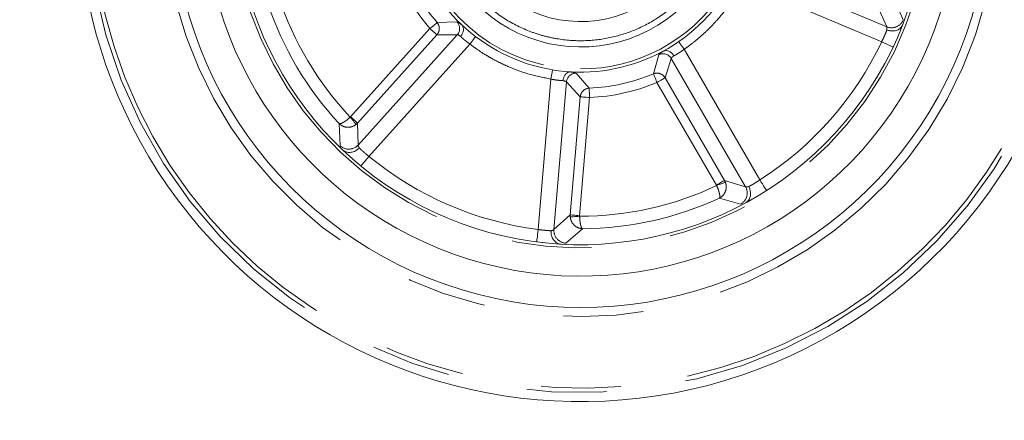
# Model space of a CAD drawing. Units: millimetres. Extents: x 5 to 415, y -14 to 292.
# Drawn here: x 79 to 95, y 161 to 168 of the extents above; entities that cross this region are included whole.
import ezdxf

# ---------------------------------------------------------------- set-up
doc = ezdxf.new("R2010")
doc.units = ezdxf.units.MM
doc.linetypes.add('PHANTOM', pattern=[12.7, 6.35, -1.27, 1.27, -1.27, 1.27, -1.27])
doc.layers.add('BEMAßUNG', color=96, linetype='Continuous')
doc.styles.add('SLDTEXTSTYLE0', font='TXT', dxfattribs={"width": 0.75})
doc.dimstyles.new('SLDDIMSTYLE0', dxfattribs={"dimtxt": 3.5, "dimasz": 3.302, "dimexe": 0, "dimexo": 0.0625, "dimgap": 0.875, "dimtad": 1, "dimdec": 0, "dimlfac": 10, "dimrnd": 1e-09, "dimzin": 12, "dimdsep": 46, "dimtxsty": 'SLDTEXTSTYLE0', "dimsah": 1, "dimcen": 0.09, "dimadec": 0, "dimazin": 3, "dimtfac": 1, "dimtdec": 0, "dimtofl": 0, "dimtmove": 0, "dimatfit": 3, "dimfxl": 0, "dimfrac": 2, "dimtolj": 1, "dimtzin": 12, "dimarcsym": 0})

# ---------------------------------------------------------------- blocks, each defined once
blk = doc.blocks.new('_D_5')
at = {"layer": 'BEMAßUNG'}
for p, q in [((62.447, 179.644), (62.447, 149.683)), ((102.597, 179.644), (102.597, 149.683)), ((62.447, 150.683), (102.597, 150.683))]:
    blk.add_line(p, q, dxfattribs=at)
for points in [[(62.447, 150.683), (65.749, 150.175), (65.749, 151.191)], [(102.597, 150.683), (99.295, 151.191), (99.295, 150.175)]]:
    blk.add_solid(points, dxfattribs=at)
at = {"layer": 'BEMAßUNG', "insert": (79.263, 155.194), "char_height": 3.5, "attachment_point": 1, "style": 'SLDTEXTSTYLE0'}
blk.add_mtext('402', dxfattribs=at)

msp = doc.modelspace()

# ---------------------------------------------------------------- linework, layer by layer
at = {"color": 8, "linetype": 'PHANTOM', "lineweight": 0}
for p, q in [((92.7425, 167.665), (90.5657, 168.5813)), ((90.4474, 168.3609), (92.6632, 167.4282)), ((92.5997, 167.9847), (92.7425, 167.665)), ((93.0065, 167.779), (92.8693, 168.1025)), ((85.9042, 167.744), (85.588, 167.7341)), ((85.4746, 167.6368), (84.2125, 166.232)), ((84.3237, 166.1321), (85.5858, 167.537)), ((85.9092, 167.539), (84.3309, 165.7821)), ((85.5858, 167.537), (85.9092, 167.539)), ((84.5036, 165.6016), (86.1102, 167.3901)), ((89.118, 167.2199), (89.0297, 166.9162)), ((90.7228, 165.2258), (89.5184, 167.3065)), ((89.2166, 166.8531), (89.3146, 167.1614)), ((89.3146, 167.1614), (90.4978, 165.1173)), ((88.0085, 166.6876), (87.7991, 166.9247)), ((89.0297, 166.9162), (89.0546, 166.9239)), ((87.4001, 166.8323), (87.1978, 164.4367)), ((87.4475, 164.4345), (87.6463, 166.7879)), ((87.6463, 166.7879), (87.8664, 166.5509)), ((89.0872, 166.7783), (90.0333, 165.1438)), ((90.1627, 165.2187), (89.2166, 166.8531)), ((87.9827, 166.684), (88.0085, 166.6876)), ((87.8664, 166.5509), (87.7074, 164.6691)), ((87.8563, 164.6565), (88.0153, 166.5383)), ((84.0296, 166.1237), (84.0435, 165.7726)), ((84.2125, 166.232), (84.2065, 166.2263)), ((84.2996, 166.1097), (84.3237, 166.1321)), ((84.3309, 165.7821), (84.3237, 166.1321)), ((90.0333, 165.1438), (90.0369, 165.1363)), ((90.4978, 165.1173), (90.1627, 165.2187)), ((90.1766, 165.1888), (90.1627, 165.2187)), ((90.0798, 164.9364), (90.4179, 164.8411)), ((87.7074, 164.6691), (87.4475, 164.4345)), ((87.7074, 164.6691), (87.7076, 164.6362)), ((87.8563, 164.6482), (87.8563, 164.6565)), ((87.6375, 164.2187), (87.9028, 164.4491))]:
    msp.add_line(p, q, dxfattribs=at)
at = {"color": 8, "linetype": 'PHANTOM', "lineweight": 0, "flags": 128}
for points in [[(85.588, 167.7341), (85.5843, 167.7309), (85.5767, 167.7244), (85.5657, 167.715), (85.5515, 167.7028), (85.5347, 167.6884), (85.5159, 167.6722), (85.4956, 167.6548), (85.4746, 167.6368)], [(85.4746, 167.6368), (85.4952, 167.6184), (85.5151, 167.6005), (85.5335, 167.5839), (85.55, 167.5691), (85.5639, 167.5566), (85.5747, 167.5469), (85.5821, 167.5403), (85.5858, 167.537)], [(86.1102, 167.3901), (86.128, 167.4133), (86.1451, 167.4356), (86.1608, 167.4562), (86.1747, 167.4743), (86.186, 167.4891), (86.1944, 167.5001), (86.1996, 167.5069), (86.2013, 167.5092)], [(89.5184, 167.3065), (89.5017, 167.3306), (89.4858, 167.3537), (89.471, 167.3751), (89.4581, 167.3938), (89.4475, 167.4092), (89.4397, 167.4206), (89.4348, 167.4276), (89.4332, 167.43)], [(92.6632, 167.4282), (92.6984, 167.4115), (92.7324, 167.3955), (92.7636, 167.3807), (92.791, 167.3677), (92.8135, 167.3571), (92.8302, 167.3492), (92.8405, 167.3443), (92.844, 167.3427)], [(87.4245, 166.9803), (87.4241, 166.9775), (87.4227, 166.9691), (87.4204, 166.9554), (87.4174, 166.937), (87.4137, 166.9146), (87.4095, 166.889), (87.4049, 166.8612), (87.4001, 166.8323)], [(89.0297, 166.9162), (89.0316, 166.9116), (89.0355, 166.9024), (89.0411, 166.889), (89.0482, 166.8718), (89.0568, 166.8514), (89.0663, 166.8284), (89.0766, 166.8038), (89.0872, 166.7783)], [(89.0872, 166.7783), (89.1112, 166.7921), (89.1343, 166.8055), (89.1558, 166.8179), (89.1749, 166.829), (89.1911, 166.8384), (89.2037, 166.8457), (89.2123, 166.8506), (89.2166, 166.8531)], [(88.0153, 166.5383), (88.0141, 166.5659), (88.0129, 166.5926), (88.0117, 166.6174), (88.0107, 166.6396), (88.0099, 166.6582), (88.0092, 166.6727), (88.0088, 166.6826), (88.0085, 166.6876)], [(87.8664, 166.5509), (87.8714, 166.5505), (87.8813, 166.5496), (87.8958, 166.5484), (87.9143, 166.5468), (87.9364, 166.545), (87.9612, 166.5429), (87.9878, 166.5406), (88.0153, 166.5383)], [(84.2996, 166.1097), (84.2963, 166.1138), (84.29, 166.1217), (84.2809, 166.1331), (84.2692, 166.1477), (84.2555, 166.1649), (84.2401, 166.1842), (84.2236, 166.2049), (84.2065, 166.2263)], [(84.3237, 166.1321), (84.32, 166.1354), (84.3126, 166.1421), (84.3018, 166.1518), (84.2879, 166.1642), (84.2715, 166.179), (84.253, 166.1956), (84.2331, 166.2135), (84.2125, 166.232)], [(84.3765, 165.4472), (84.3789, 165.4502), (84.3862, 165.459), (84.3979, 165.4732), (84.4137, 165.4924), (84.433, 165.5158), (84.4549, 165.5425), (84.4788, 165.5715), (84.5036, 165.6016)], [(90.1627, 165.2187), (90.1584, 165.2162), (90.1498, 165.2112), (90.1372, 165.2039), (90.121, 165.1946), (90.1019, 165.1835), (90.0804, 165.1711), (90.0573, 165.1577), (90.0333, 165.1438)], [(90.1766, 165.1888), (90.1716, 165.187), (90.1621, 165.1834), (90.1484, 165.1783), (90.131, 165.1717), (90.1104, 165.164), (90.0873, 165.1553), (90.0625, 165.146), (90.0369, 165.1363)], [(90.8303, 165.0572), (90.8283, 165.0605), (90.8222, 165.0701), (90.8122, 165.0857), (90.7988, 165.1066), (90.7825, 165.1322), (90.7639, 165.1613), (90.7438, 165.1929), (90.7228, 165.2258)], [(87.8563, 164.6565), (87.8288, 164.6588), (87.8022, 164.6611), (87.7774, 164.6632), (87.7554, 164.665), (87.7368, 164.6666), (87.7223, 164.6678), (87.7124, 164.6687), (87.7074, 164.6691)], [(87.8563, 164.6482), (87.829, 164.646), (87.8026, 164.6439), (87.7781, 164.6419), (87.7561, 164.6401), (87.7375, 164.6386), (87.723, 164.6374), (87.7129, 164.6366), (87.7076, 164.6362)], [(87.1978, 164.4367), (87.1928, 164.398), (87.188, 164.3608), (87.1836, 164.3265), (87.1798, 164.2965), (87.1766, 164.2718), (87.1743, 164.2535), (87.1728, 164.2422), (87.1723, 164.2384)]]:
    msp.add_lwpolyline(points, dxfattribs=at)
at = {"color": 7, "linetype": 'Continuous', "lineweight": 15}
for radius, start, end in [(8, 96.74032, 282.61786), (8, 282.61786, 49.71023), (6.5, 180, 46.75215), (6, 180, 45.42424), (5.5, 180, 43.84274), (1.945, 143.09538, 359.03006), (2.75, 180, 23.09289), (2.35, 180, 14.61126)]:
    msp.add_arc((87.8718, 169.6937), radius, start, end, dxfattribs=at)
at = {"color": 8, "linetype": 'PHANTOM', "lineweight": 0}
for centre, radius, start, end in [((87.8718, 169.6937), 7.8554, 96.96337, 0), ((87.8718, 169.6937), 7.7841, 97.07645, 282.61786), ((87.8718, 169.6937), 7.7841, 282.61786, 49.3567), ((87.8718, 169.6937), 6.6432, 180, 47.09419), ((87.8718, 169.6937), 5.55, 180, 44.01439), ((87.8718, 169.6937), 2.7, 122.59895, 270), ((87.8718, 169.6937), 2.7, 270, 22.22359), ((87.8718, 169.6937), 3.0092, 200.60456, 220.63115), ((87.8718, 169.6937), 3.1587, 200.60456, 220.63115), ((87.8718, 169.6937), 5.0455, 197.82443, 223.41128), ((87.8718, 169.6937), 5.2448, 198.33885, 222.89686), ((85.7963, 167.6388), 0.1508, 318.53722, 44.26601), ((92.8187, 167.851), 0.201, 247.7042, 339.01587), ((87.8718, 169.6937), 5.3, 302.54213, 334.69358), ((89.1848, 167.0847), 0.1508, 30.53976, 116.26266), ((87.7964, 166.774), 0.1508, 88.9724, 174.69582), ((87.8718, 169.6937), 3.0092, 272.60456, 292.63115), ((87.8718, 169.6937), 3.1587, 272.60456, 292.63115), ((84.1826, 165.9178), 0.201, 226.22147, 317.52974), ((87.8718, 169.6937), 5.3, 230.54213, 262.69358), ((87.8718, 169.6937), 5.0455, 269.82443, 295.41128), ((90.3229, 165.0183), 0.2011, 298.22173, 29.52911), ((87.8718, 169.6937), 5.2448, 270.33885, 294.89686), ((87.648, 164.4195), 0.2011, 175.70764, 267.01346)]:
    msp.add_arc(centre, radius, start, end, dxfattribs=at)
for points, knots in [([(90.0674, 170.1852), (90.0903, 170.0497), (90.1375, 169.7706), (90.1118, 169.4099), (90.0513, 169.1192), (89.9581, 168.8272), (89.7855, 168.4801), (89.4981, 168.1163), (89.1503, 167.8243), (88.7674, 167.6151), (88.366, 167.4858), (87.9479, 167.4316), (87.588, 167.4532), (87.2972, 167.5143), (87.0052, 167.6073), (86.6582, 167.7801), (86.2941, 168.0673), (86.0034, 168.4154), (85.7897, 168.7973), (85.7132, 169.0699), (85.6761, 169.2022)], [0, 0, 0, 0, 0.058248, 0.1199858, 0.1521833, 0.1843721, 0.2500415, 0.3157099, 0.3800139, 0.4417515, 0.5, 0.5582483, 0.6199858, 0.6521829, 0.6843725, 0.7500412, 0.8157096, 0.8800138, 0.9417518, 1, 1, 1, 1]), ([(89.5184, 167.3065), (89.5532, 167.3312), (89.6323, 167.3873), (89.7409, 167.4748), (89.8539, 167.5751), (89.9536, 167.6729), (90.0993, 167.8315), (90.2732, 168.0515), (90.3893, 168.2578), (90.4474, 168.3609)], [0, 0, 0, 0, 0.09016131, 0.2050861, 0.29471094, 0.40949805, 0.50013288, 0.75006703, 1, 1, 1, 1]), ([(85.588, 167.7341), (85.5984, 167.7189), (85.6186, 167.6891), (85.6263, 167.6351), (85.6174, 167.5813), (85.5965, 167.552), (85.5858, 167.537)], [0, 0, 0, 0, 0.25566783, 0.49999809, 0.74434446, 1, 1, 1, 1]), ([(85.9819, 167.6957), (85.9629, 167.7098), (85.925, 167.7381), (85.9111, 167.742), (85.9042, 167.744)], [0, 0, 0, 0, 0.5001996, 1, 1, 1, 1]), ([(92.7425, 167.665), (92.7433, 167.6636), (92.7457, 167.6598), (92.7482, 167.6464), (92.7465, 167.6272), (92.7454, 167.6155)], [0, 0, 0, 0, 0.1856499, 0.5008356, 1, 1, 1, 1]), ([(85.9092, 167.539), (85.9139, 167.5386), (85.924, 167.5377), (85.9488, 167.5212), (85.9622, 167.5123)], [0, 0, 0, 0, 0.46274406, 1, 1, 1, 1]), ([(86.1102, 167.3901), (86.0955, 167.4006), (86.0658, 167.4218), (86.0265, 167.4535), (85.9905, 167.4852), (85.9721, 167.5027), (85.9622, 167.5123)], [0, 0, 0, 0, 0.2475875, 0.4991144, 0.7280773, 1, 1, 1, 1]), ([(92.7454, 167.6155), (92.7404, 167.6023), (92.7315, 167.5784), (92.7122, 167.5314), (92.6901, 167.4818), (92.6721, 167.446), (92.6632, 167.4282)], [0, 0, 0, 0, 0.2766988, 0.4998846, 0.7501559, 1, 1, 1, 1]), ([(86.1102, 167.3901), (86.1444, 167.3646), (86.2222, 167.3066), (86.3391, 167.2304), (86.4693, 167.1539), (86.5932, 167.0894), (86.789, 166.9997), (87.0521, 166.9023), (87.2841, 166.8557), (87.4001, 166.8323)], [0, 0, 0, 0, 0.0901615, 0.2050851, 0.2947131, 0.4094977, 0.5001337, 0.7500668, 1, 1, 1, 1]), ([(89.188, 167.2789), (89.1687, 167.2652), (89.1301, 167.2379), (89.1221, 167.2259), (89.118, 167.2199)], [0, 0, 0, 0, 0.50019866, 1, 1, 1, 1]), ([(89.3146, 167.1614), (89.3164, 167.1657), (89.3204, 167.1751), (89.3438, 167.1935), (89.3564, 167.2035)], [0, 0, 0, 0, 0.46274251, 1, 1, 1, 1]), ([(89.5184, 167.3065), (89.5038, 167.2957), (89.4745, 167.2741), (89.4321, 167.2465), (89.3909, 167.222), (89.3685, 167.21), (89.3564, 167.2035)], [0, 0, 0, 0, 0.2475756, 0.499112, 0.7280722, 1, 1, 1, 1]), ([(87.7991, 166.9247), (87.793, 166.9284), (87.7805, 166.9358), (87.734, 166.9441), (87.7107, 166.9482)], [0, 0, 0, 0, 0.4996702, 1, 1, 1, 1]), ([(89.0546, 166.9239), (89.0708, 166.9259), (89.1026, 166.9298), (89.1487, 166.9163), (89.1891, 166.8913), (89.2073, 166.8661), (89.2166, 166.8531)], [0, 0, 0, 0, 0.25675766, 0.50729743, 0.74811121, 1, 1, 1, 1]), ([(87.5906, 166.8082), (87.5769, 166.8089), (87.5515, 166.8102), (87.5039, 166.8148), (87.4537, 166.8217), (87.4179, 166.8288), (87.4001, 166.8323)], [0, 0, 0, 0, 0.271408, 0.5000392, 0.7520085, 1, 1, 1, 1]), ([(87.5906, 166.8082), (87.6062, 166.8046), (87.6353, 166.7979), (87.6428, 166.7911), (87.6463, 166.7879)], [0, 0, 0, 0, 0.5372544, 1, 1, 1, 1]), ([(87.8664, 166.5509), (87.8693, 166.5665), (87.875, 166.5972), (87.9009, 166.637), (87.9368, 166.6688), (87.9673, 166.6789), (87.9827, 166.684)], [0, 0, 0, 0, 0.2519051, 0.4926905, 0.7432605, 1, 1, 1, 1]), ([(84.2065, 166.2263), (84.1868, 166.2093), (84.1566, 166.1833), (84.1172, 166.1558), (84.0831, 166.1352), (84.0492, 166.1205), (84.036, 166.1227), (84.0296, 166.1237)], [0, 0, 0, 0, 0.2582424, 0.396373, 0.5403693, 0.7747614, 1, 1, 1, 1]), ([(84.2996, 166.1097), (84.2876, 166.1014), (84.2641, 166.0851), (84.2128, 166.0665), (84.1493, 166.0622), (84.0801, 166.0814), (84.0462, 166.1098), (84.0296, 166.1237)], [0, 0, 0, 0, 0.1451615, 0.2844856, 0.5401889, 0.7746686, 1, 1, 1, 1]), ([(84.3493, 165.736), (84.3434, 165.7462), (84.3336, 165.7627), (84.3302, 165.776), (84.3307, 165.7804), (84.3309, 165.7821)], [0, 0, 0, 0, 0.49916017, 0.81430498, 1, 1, 1, 1]), ([(84.5036, 165.6016), (84.4885, 165.6135), (84.4571, 165.6382), (84.4165, 165.6729), (84.3784, 165.7078), (84.36, 165.7256), (84.3493, 165.736)], [0, 0, 0, 0, 0.2400597, 0.5000907, 0.7091287, 1, 1, 1, 1]), ([(90.1766, 165.1888), (90.1807, 165.1749), (90.1889, 165.1475), (90.1907, 165.0929), (90.1752, 165.0312), (90.1357, 164.9714), (90.0981, 164.9479), (90.0798, 164.9364)], [0, 0, 0, 0, 0.1451697, 0.2844811, 0.5401883, 0.7746648, 1, 1, 1, 1]), ([(90.7228, 165.2258), (90.7068, 165.2152), (90.6737, 165.193), (90.6281, 165.1651), (90.5832, 165.1396), (90.5605, 165.1276), (90.5473, 165.1207)], [0, 0, 0, 0, 0.2398165, 0.4995499, 0.7088077, 1, 1, 1, 1]), ([(90.0369, 165.1363), (90.0469, 165.1124), (90.0623, 165.0756), (90.0763, 165.0296), (90.0854, 164.9908), (90.0889, 164.9541), (90.0828, 164.9422), (90.0798, 164.9364)], [0, 0, 0, 0, 0.25823337, 0.39637298, 0.54036185, 0.77475882, 1, 1, 1, 1]), ([(90.5473, 165.1207), (90.5358, 165.1181), (90.5171, 165.114), (90.5034, 165.1148), (90.4993, 165.1167), (90.4978, 165.1173)], [0, 0, 0, 0, 0.4982025, 0.813477, 1, 1, 1, 1]), ([(87.9028, 164.4491), (87.8814, 164.4516), (87.8375, 164.4569), (87.7762, 164.494), (87.7358, 164.5431), (87.7141, 164.5934), (87.7098, 164.6217), (87.7076, 164.6362)], [0, 0, 0, 0, 0.224451, 0.4587966, 0.7146415, 0.8543024, 1, 1, 1, 1]), ([(87.9028, 164.4491), (87.8975, 164.4531), (87.8869, 164.4614), (87.8746, 164.496), (87.8662, 164.5343), (87.8611, 164.5703), (87.8576, 164.609), (87.8567, 164.6353), (87.8563, 164.6482)], [0, 0, 0, 0, 0.2286691, 0.4618205, 0.5972763, 0.7369712, 0.8711361, 1, 1, 1, 1]), ([(87.4013, 164.4164), (87.3872, 164.4171), (87.3617, 164.4182), (87.311, 164.422), (87.257, 164.4277), (87.2175, 164.4337), (87.1978, 164.4367)], [0, 0, 0, 0, 0.2770033, 0.5004542, 0.7504228, 1, 1, 1, 1]), ([(87.4475, 164.4345), (87.4464, 164.4333), (87.4436, 164.4298), (87.4315, 164.4233), (87.4128, 164.419), (87.4013, 164.4164)], [0, 0, 0, 0, 0.1856441, 0.5008345, 1, 1, 1, 1])]:
    msp.add_open_spline(points, degree=3, knots=knots, dxfattribs=at)
at = {"color": 7, "linetype": 'Continuous', "lineweight": 15}
for points, knots in [([(85.9819, 167.6957), (85.9906, 167.6828), (86.007, 167.6585), (86.0093, 167.6106), (85.9987, 167.57), (85.982, 167.5371), (85.9689, 167.5207), (85.9622, 167.5123)], [0, 0, 0, 0, 0.2642437, 0.4988553, 0.7201607, 0.8550827, 1, 1, 1, 1]), ([(85.9819, 167.6957), (85.9811, 167.6966), (85.9794, 167.6984), (85.9772, 167.7005), (85.9761, 167.7015)], [0, 0, 0, 0, 0.4801897, 1, 1, 1, 1]), ([(92.9934, 167.6897), (92.9876, 167.6793), (92.9763, 167.6591), (92.9441, 167.6292), (92.8933, 167.6035), (92.8366, 167.5973), (92.7859, 167.6024), (92.7613, 167.6103), (92.7454, 167.6155)], [0, 0, 0, 0, 0.1404288, 0.2734063, 0.4997147, 0.7489622, 0.8375044, 1, 1, 1, 1]), ([(92.9975, 167.6994), (92.9967, 167.6974), (92.9953, 167.694), (92.994, 167.691), (92.9934, 167.6897)], [0, 0, 0, 0, 0.55173163, 1, 1, 1, 1]), ([(92.8806, 167.4218), (92.8815, 167.4237), (92.883, 167.4271), (92.8842, 167.4301), (92.8847, 167.4315)], [0, 0, 0, 0, 0.55193861, 1, 1, 1, 1]), ([(89.188, 167.2789), (89.1869, 167.2784), (89.1847, 167.2773), (89.182, 167.2759), (89.1807, 167.2752)], [0, 0, 0, 0, 0.4802955, 1, 1, 1, 1]), ([(89.188, 167.2789), (89.2029, 167.2832), (89.2311, 167.2913), (89.2774, 167.2786), (89.3127, 167.256), (89.3389, 167.2299), (89.3504, 167.2125), (89.3564, 167.2035)], [0, 0, 0, 0, 0.2642429, 0.4988529, 0.7201605, 0.8550939, 1, 1, 1, 1]), ([(87.5906, 166.8082), (87.5939, 166.8267), (87.6006, 166.8638), (87.6287, 166.9086), (87.6664, 166.941), (87.6954, 166.9457), (87.7107, 166.9482)], [0, 0, 0, 0, 0.2505709, 0.5004575, 0.73537364, 1, 1, 1, 1]), ([(87.719, 166.948), (87.7175, 166.948), (87.7149, 166.9482), (87.7121, 166.9482), (87.711, 166.9482), (87.7107, 166.9482)], [0, 0, 0, 0, 0.4873735, 0.8971355, 1, 1, 1, 1]), ([(84.0934, 165.6974), (84.092, 165.6986), (84.0895, 165.7007), (84.0868, 165.7033), (84.0856, 165.7044)], [0, 0, 0, 0, 0.547498, 1, 1, 1, 1]), ([(84.3493, 165.736), (84.3371, 165.7245), (84.3183, 165.7069), (84.2746, 165.6806), (84.2207, 165.6621), (84.1638, 165.6637), (84.1219, 165.677), (84.103, 165.6905), (84.0934, 165.6974)], [0, 0, 0, 0, 0.162479, 0.2510371, 0.5002861, 0.7265852, 0.8595569, 1, 1, 1, 1]), ([(84.3018, 165.5102), (84.3031, 165.5089), (84.3055, 165.5067), (84.3083, 165.5043), (84.3096, 165.5032)], [0, 0, 0, 0, 0.5473247, 1, 1, 1, 1]), ([(90.5473, 165.1207), (90.5544, 165.1055), (90.5654, 165.0821), (90.5769, 165.0325), (90.5778, 164.9755), (90.5588, 164.9219), (90.5331, 164.8861), (90.5145, 164.8724), (90.5049, 164.8653)], [0, 0, 0, 0, 0.16248008, 0.25104676, 0.50028465, 0.72658272, 0.85955195, 1, 1, 1, 1]), ([(90.7474, 165.0056), (90.749, 165.0065), (90.7518, 165.0081), (90.755, 165.01), (90.7564, 165.0109)], [0, 0, 0, 0, 0.5474032, 1, 1, 1, 1]), ([(90.5049, 164.8653), (90.5034, 164.8644), (90.5006, 164.8626), (90.4973, 164.8609), (90.4958, 164.86)], [0, 0, 0, 0, 0.5472732, 1, 1, 1, 1]), ([(87.5485, 164.2035), (87.5369, 164.2058), (87.5142, 164.2103), (87.4757, 164.2317), (87.4356, 164.2721), (87.4122, 164.324), (87.4014, 164.3738), (87.4013, 164.3997), (87.4013, 164.4164)], [0, 0, 0, 0, 0.1404287, 0.2733996, 0.4997066, 0.7489569, 0.8374939, 1, 1, 1, 1]), ([(87.2589, 164.228), (87.261, 164.2277), (87.2647, 164.2273), (87.2679, 164.2272), (87.2694, 164.2271)], [0, 0, 0, 0, 0.5520297, 1, 1, 1, 1]), ([(87.559, 164.2026), (87.5569, 164.2027), (87.5532, 164.203), (87.55, 164.2033), (87.5485, 164.2035)], [0, 0, 0, 0, 0.5520386, 1, 1, 1, 1])]:
    msp.add_open_spline(points, degree=3, knots=knots, dxfattribs=at)

# ---------------------------------------------------------------- dimensions: what is measured, and where the dimension line sits
at = {"layer": 'BEMAßUNG'}
dim = msp.add_linear_dim(base=(102.5971392359, 150.6827545348), p1=(62.4471392359, 180.6437165827), p2=(102.5971392359, 180.6437165827), dimstyle='SLDDIMSTYLE0', dxfattribs=at)
dim.commit()
dim.dimension.update_dxf_attribs({"geometry": '_D_5', "text_midpoint": (83.1426227891, 150.6827545348), "dimtype": 160})

doc.saveas('drawing.dxf')
